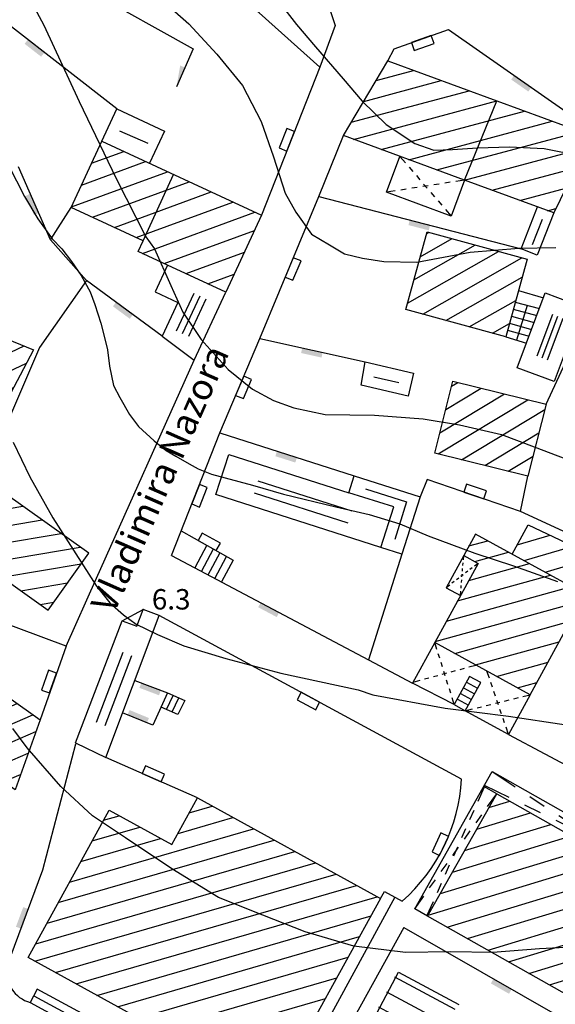
# Model space of a CAD drawing. Extents: x 6446272 to 6448031, y 4772068 to 4774623.
# Drawn here: x 6446968 to 6447019, y 4773558 to 4773652 of the extents above; entities that cross this region are included whole.
import ezdxf

# ---------------------------------------------------------------- set-up
doc = ezdxf.new("R2010")
doc.units = 0
doc.header["$LTSCALE"] = 0.2
doc.header["$MEASUREMENT"] = 0
doc.header["$PDSIZE"] = 1
doc.layers.get('0').update_dxf_attribs({"linetype": 'CONTINUOUS'})
for name, color, linetype in [('KONFIG', 2, 'CONTINUOUS'), ('OBJEKTI', 64, 'CONTINUOUS'), ('SLOJNICE', 34, 'CONTINUOUS'), ('SLOJNICE_10', 27, 'CONTINUOUS'), ('SRAF', 64, 'CONTINUOUS'), ('TEREN', 7, 'CONTINUOUS'), ('TEXT', 5, 'CONTINUOUS'), ('TOCKE', 7, 'CONTINUOUS'), ('VISINE', 4, 'CONTINUOUS'), ('ZGRADE', 1, 'CONTINUOUS')]:
    doc.layers.add(name, color=color, linetype=linetype)
doc.styles.add('CROSIMP', font='crosimp.shx')
doc.styles.get("Standard").update_dxf_attribs({"font": 'ARIAL.TTF'})
pattern_1 = [(15, (0, 0), (-0.4205809483, 1.56962946772), [])]

# ---------------------------------------------------------------- blocks, each defined once
blk = doc.blocks.new('YZGR')
at = {"color": 0, "linetype": 'BYBLOCK'}
for p, q in [((0.356907, 0.219807), (0.356907, 0.780193)), ((0.5, 0.219807), (0.5, 0.780193)), ((0.638382, 0.219807), (0.638382, 0.780193))]:
    blk.add_line(p, q, dxfattribs=at)
blk = doc.blocks.new('ZIDC')
at = {"color": 0, "linetype": 'BYBLOCK'}
blk.add_trace([(0, -1), (0.5, -1), (0, 1), (0.5, 1)], dxfattribs=at)
blk = doc.blocks.new('EZC')
at = {"color": 0, "linetype": 'BYBLOCK'}
blk.add_solid([(0, 0), (-0.5, 2), (0, 2)], dxfattribs=at)
blk = doc.blocks.new('YZGR1')
at = {"color": 0, "linetype": 'BYBLOCK'}
for p, q in [((0.111091, 0.888909), (0, 1)), ((0.888909, 0.888909), (1, 1)), ((0.252513, 0.747487), (0.181802, 0.818198)), ((0.747487, 0.747487), (0.818198, 0.818198)), ((0.393934, 0.606066), (0.323223, 0.676777)), ((0.606066, 0.606066), (0.676777, 0.676777)), ((0.464645, 0.464645), (0.535355, 0.535355)), ((0.535355, 0.464645), (0.464645, 0.535355)), ((0.323223, 0.323223), (0.393934, 0.393934)), ((0.676777, 0.323223), (0.606066, 0.393934)), ((0.181802, 0.181802), (0.252513, 0.252513)), ((0.818198, 0.181802), (0.747487, 0.252513)), ((0, 0), (0.111091, 0.111091)), ((1, 0), (0.888909, 0.111091))]:
    blk.add_line(p, q, dxfattribs=at)
blk = doc.blocks.new('ZIDB')
at = {"color": 0, "linetype": 'BYBLOCK'}
for p, q in [((0.8, 1), (0, 1)), ((0, 1), (0, -1)), ((0.8, -1), (0.8, 1)), ((0, -1), (0.8, -1))]:
    blk.add_line(p, q, dxfattribs=at)
blk = doc.blocks.new('$DT')
at = {"color": 0}
blk.add_point((0, 0), dxfattribs=at)
at = {"layer": 'VISINE', "linetype": 'CONTINUOUS', "style": 'CROSIMP'}
for tag, p in [('KOTA', (1, -1.5)), ('KOTA1', (1, -3)), ('KOTA2', (1, -4.5))]:
    blk.add_attdef(tag, p, '', height=1.5, dxfattribs=at)

msp = doc.modelspace()

# ---------------------------------------------------------------- hatches: boundary and pattern name
at = {"layer": 'OBJEKTI'}
h = msp.add_hatch(dxfattribs=at)
h.set_pattern_fill('ANSI31', color=256, scale=13, angle=90, style=0)
h.set_pattern_definition([(200.150430264, (0, 0), (0.55978995774, -1.525536038), [])])
h.paths.add_polyline_path([(6446975.567, 4773640.07), (6446972.644, 4773633.758), (6446979.504, 4773630.581), (6446982.428, 4773636.893)])
h.paths.add_polyline_path([(6446982.428, 4773636.893), (6446979.504, 4773630.581), (6446979.029, 4773629.555), (6446981.849, 4773628.249), (6446987.423, 4773625.667), (6446990.822, 4773633.006)])
at = {"layer": 'SRAF'}
h = msp.add_hatch(dxfattribs=at)
h.set_pattern_fill('ANSI31', color=256, scale=13, angle=330, style=0)
h.set_pattern_definition(pattern_1)
h.paths.add_polyline_path([(6447013.302, 4773643.918), (6447002.88, 4773647.741), (6446998.634, 4773640.605), (6447010.199, 4773636.362)])
h.paths.add_polyline_path([(6447022.327, 4773640.606), (6447013.302, 4773643.918), (6447010.199, 4773636.362), (6447018.727, 4773633.232)])
h = msp.add_hatch(dxfattribs=at)
h.set_pattern_fill('ANSI31', color=256, scale=13, style=0)
h.set_pattern_definition([(29.662062206, (0, 0), (-0.80418553265, 1.4120590034), [])])
h.paths.add_polyline_path([(6447014.142, 4773621.395), (6447004.603, 4773624.016), (6447006.641, 4773631.433), (6447016.176, 4773628.812)])
h = msp.add_hatch(dxfattribs=at)
h.set_pattern_fill('ANSI31', color=256, scale=0.5, angle=90, style=0)
h.set_pattern_definition([(25.145377957, (0, 0), (-0.6745549364, 1.43705667522), [])])
h.paths.add_polyline_path([(6446957.509, 4773609.112), (6446960.968, 4773607.235), (6446964.408, 4773613.537), (6446960.018, 4773616.536), (6446952.815, 4773621.184), (6446948.785, 4773614.078)])
h.paths.add_polyline_path([(6446969.059, 4773620.172), (6446963.357, 4773622.496), (6446961.481, 4773619.178), (6446960.003, 4773616.546), (6446964.408, 4773613.537), (6446965.308, 4773615.261), (6446966.208, 4773614.774)])
h = msp.add_hatch(dxfattribs=at)
h.set_pattern_fill('ANSI31', color=256, scale=13, style=0)
h.set_pattern_definition([(31.032537366, (0, 0), (-0.8377277408, 1.39242135588), [])])
h.paths.add_polyline_path([(6447009.089, 4773617.175), (6447007.379, 4773610.301), (6447016.269, 4773608.09), (6447018.003, 4773614.958)])
h = msp.add_hatch(dxfattribs=at)
h.set_pattern_fill('ANSI31', color=256, scale=0.5, angle=90, style=0)
h.set_pattern_definition([(15.523245334, (0, 0), (-0.42486152372, 1.5295911008), [])])
h.paths.add_polyline_path([(6447007.361, 4773592.22), (6447016.473, 4773587.236), (6447021.729, 4773596.846), (6447011.253, 4773602.575), (6447010.131, 4773600.523), (6447011.5, 4773599.774)])
h.paths.add_polyline_path([(6447066.053, 4773596.82), (6447069.394, 4773602.3), (6447069.884, 4773603.104), (6447061.28, 4773608.349), (6447057.447, 4773602.066)])
h.paths.add_polyline_path([(6447076.019, 4773590.745), (6447078.734, 4773595.2), (6447069.394, 4773602.3), (6447066.053, 4773596.82)])
h.paths.add_polyline_path([(6447073.551, 4773587.686), (6447070.406, 4773589.603), (6447069.269, 4773587.738), (6447065.412, 4773590.089), (6447062.898, 4773585.965), (6447061.067, 4773582.961), (6447067.073, 4773579.3)])
h.paths.add_polyline_path([(6447079.002, 4773580.433), (6447079.579, 4773580.017), (6447081.261, 4773581.935), (6447077.977, 4773584.472), (6447079.382, 4773586.292), (6447076.933, 4773588.184), (6447074.611, 4773585.178), (6447072.734, 4773586.628), (6447067.073, 4773579.3), (6447065.827, 4773577.687), (6447069.528, 4773575.018), (6447070.253, 4773576.027), (6447073.919, 4773573.439)])
h = msp.add_hatch(dxfattribs=at)
h.set_pattern_fill('ANSI31', color=256, scale=0.5, angle=90, style=0)
h.set_pattern_definition([(9.602682816, (0, 0), (-0.2648186772, 1.5652563107), [])])
h.paths.add_polyline_path([(6446959.378, 4773593.972), (6446963.947, 4773599.922), (6446970.447, 4773595.303), (6446974.323, 4773600.757), (6446964.238, 4773607.923), (6446958.884, 4773600.878), (6446955.794, 4773596.531)])
h = msp.add_hatch(dxfattribs=at)
h.set_pattern_fill('ANSI31', color=256, scale=13, angle=90, style=0)
h.set_pattern_definition([(196.323170842, (0, 0), (0.4567141124, -1.5594990284), [])])
h.paths.add_polyline_path([(6447016.298, 4773603.463), (6447014.763, 4773600.656), (6447021.729, 4773596.846), (6447023.481, 4773600.048)])
h = msp.add_hatch(dxfattribs=at)
h.set_pattern_fill('ANSI31', color=256, scale=0.5, angle=90, style=0)
h.set_pattern_definition([(23.37700477, (0, 0), (-0.62988749553, 1.45718838624), [])])
h.paths.add_polyline_path([(6446919.898, 4773584.551), (6446908.709, 4773588.154), (6446903.678, 4773575.462), (6446915.436, 4773571.675)])
h.paths.add_polyline_path([(6446924.184, 4773581.902), (6446922.002, 4773575.607), (6446921.104, 4773573.014), (6446930.403, 4773569.792), (6446933.483, 4773578.679), (6446929.165, 4773580.176)])
h.paths.add_polyline_path([(6446940.112, 4773589.598), (6446937.69, 4773581.559), (6446944.496, 4773577.846), (6446948.514, 4773584.594)])
h.paths.add_polyline_path([(6446950.406, 4773587.77), (6446950.908, 4773588.613), (6446954.91, 4773595.332), (6446944.436, 4773600.461), (6446941.284, 4773593.203), (6446944.261, 4773591.43)])
h.paths.add_polyline_path([(6446969.672, 4773584.842), (6446961.797, 4773590.438), (6446958.315, 4773584.556), (6446967.301, 4773578.17)])
h = msp.add_hatch(dxfattribs=at)
h.set_pattern_fill('ANSI31', color=256, scale=0.5, angle=90, style=0)
h.set_pattern_definition([(16.1381355, (0, 0), (-0.441252097, 1.52494355204), [])])
h.paths.add_polyline_path([(6446991.978, 4773549.265), (6446968.533, 4773562.143), (6446976.264, 4773576.218), (6446982.256, 4773572.927), (6446984.7, 4773577.378), (6447002.189, 4773567.771)])
h = msp.add_hatch(dxfattribs=at)
h.set_pattern_fill('ANSI31', color=256, scale=13, style=0)
h.set_pattern_definition([(16.90446122, (0, 0), (-0.47251212622, 1.5547852876), [])])
h.paths.add_polyline_path([(6447025.949, 4773555.221), (6447006.687, 4773566.103), (6447013.282, 4773577.777), (6447032.551, 4773566.89)])
h = msp.add_hatch(dxfattribs=at)
h.set_pattern_fill('ANSI31', color=256, scale=13, angle=315, style=0)
h.set_pattern_definition([(331.90446122, (-0.2117, -0.141), (0.7652826915, 1.4335157488), [])])
h.paths.add_polyline_path([(6447001.642, 4773556.761), (6447003.696, 4773560.609), (6447009.45, 4773557.537), (6447007.39, 4773553.693)])
h = msp.add_hatch(dxfattribs=at)
h.set_pattern_fill('ANSI31', color=256, scale=13, angle=330, style=0)
h.set_pattern_definition(pattern_1)
h.paths.add_polyline_path([(6447048.694, 4773552.882), (6447049.192, 4773552.514), (6447048.817, 4773552.008), (6447048.32, 4773552.375)], flags=17)
edge = h.paths.add_edge_path()
edge.add_line((6447025.451, 4773525.594), (6447017.485, 4773530.405))
edge.add_line((6447017.485, 4773530.405), (6447018.717, 4773532.717))
edge.add_line((6447018.717, 4773532.717), (6447033.672, 4773559.598))
edge.add_line((6447025.451, 4773525.594), (6447026.925, 4773528.306))
edge.add_line((6447026.925, 4773528.306), (6447030.619, 4773526.232))
edge.add_line((6447030.619, 4773526.232), (6447031.816, 4773528.378))
edge.add_line((6447031.816, 4773528.378), (6447032.056, 4773528.817))
edge.add_line((6447032.056, 4773528.817), (6447034.467, 4773527.494))
edge.add_line((6447034.467, 4773527.494), (6447036.439, 4773531.089))
edge.add_line((6447036.439, 4773531.089), (6447037.053, 4773530.752))
edge.add_line((6447037.053, 4773530.752), (6447039.89, 4773535.925))
edge.add_line((6447039.89, 4773535.925), (6447037.654, 4773537.151))
edge.add_line((6447037.654, 4773537.151), (6447039.482, 4773540.483))
edge.add_line((6447039.482, 4773540.483), (6447034.543, 4773545.041))
edge.add_line((6447034.543, 4773545.041), (6447034.543, 4773545.041))
edge.add_line((6447034.543, 4773545.041), (6447034.543, 4773545.041))
edge.add_line((6447045.352, 4773540.651), (6447037.795, 4773546.242))
edge.add_line((6447037.795, 4773546.242), (6447036.268, 4773547.372))
edge.add_line((6447036.268, 4773547.372), (6447034.543, 4773545.041))
edge.add_line((6447045.352, 4773540.651), (6447049.912, 4773546.814))
edge.add_line((6447051.4, 4773550.117), (6447049.232, 4773547.283))
edge.add_line((6447049.232, 4773547.283), (6447049.912, 4773546.814))
edge.add_line((6447048.84, 4773552.012), (6447051.4, 4773550.117))
edge.add_line((6447041.132, 4773557.746), (6447046.042, 4773554.113))
edge.add_line((6447035.961, 4773560.338), (6447038.925, 4773558.137))
edge.add_line((6447035.961, 4773560.338), (6447034.809, 4773558.773))
edge.add_line((6447034.809, 4773558.773), (6447033.68, 4773559.592))
edge.add_line((6447039.516, 4773558.942), (6447038.925, 4773558.137))
edge.add_line((6447048.988, 4773553.28), (6447046.713, 4773555.02))
edge.add_line((6447039.516, 4773558.942), (6447041.132, 4773557.746))

# ---------------------------------------------------------------- linework, layer by layer
at = {"layer": 'OBJEKTI', "linetype": 'BYBLOCK'}
for p, q in [((6446977.581, 4773591.269), (6446975.034, 4773584.59)), ((6446978.416, 4773590.95), (6446975.869, 4773584.272))]:
    msp.add_line(p, q, dxfattribs=at)
at = {"layer": 'SLOJNICE'}
for points in [[(6446990.179, 4773656.378), (6446994.167, 4773651.223), (6446995.979, 4773649.083), (6446998.614, 4773646.038), (6447000.426, 4773643.899), (6447002.732, 4773641.677), (6447005.45, 4773639.867), (6447007.262, 4773639.208), (6447009.073, 4773639.291), (6447011.462, 4773639.455), (6447014.509, 4773639.537), (6447017.803, 4773639.373), (6447021.18, 4773638.714)], [(6446982.529, 4773652.466), (6446983.865, 4773651.288), (6446986.553, 4773648.391), (6446988.989, 4773645.408), (6446990.796, 4773641.953), (6446991.975, 4773638.576), (6446993.075, 4773635.121), (6446994.097, 4773633.315), (6446995.59, 4773631.195), (6446997.319, 4773630.174), (6446998.733, 4773629.311), (6447000.462, 4773628.918), (6447002.505, 4773628.604), (6447005.649, 4773628.526), (6447010.757, 4773629.468), (6447015.393, 4773629.86), (6447018.929, 4773629.939)], [(6446966.643, 4773637.789), (6446968.2, 4773634.791), (6446969.469, 4773632.659), (6446970.815, 4773630.768), (6446971.738, 4773629.789), (6446972.66, 4773628.578), (6446973.583, 4773627.252), (6446974.449, 4773625.696), (6446974.91, 4773624.486), (6446975.487, 4773622.699), (6446975.891, 4773621.085), (6446976.121, 4773620.163), (6446976.295, 4773618.607), (6446976.698, 4773616.762), (6446977.275, 4773615.61), (6446978.198, 4773613.996), (6446979.063, 4773612.843), (6446980.563, 4773611.46), (6446981.717, 4773610.538), (6446982.64, 4773610.019), (6446983.909, 4773609.27), (6446984.774, 4773608.808), (6446986.043, 4773608.29), (6446989.965, 4773607.252), (6446992.907, 4773606.388), (6446997.926, 4773605.177), (6447001.098, 4773604.428), (6447004.04, 4773603.563), (6447006.751, 4773602.411), (6447011.193, 4773600.739), (6447014.885, 4773599.529), (6447019.095, 4773598.03)], [(6446967.109, 4773611.361), (6446968.71, 4773608.033), (6446970.888, 4773604.129), (6446975.065, 4773597.609), (6446976.346, 4773596.009), (6446977.627, 4773594.857), (6446978.844, 4773593.961), (6446980.894, 4773593.001), (6446983.392, 4773591.913), (6446987.427, 4773590.697), (6446992.679, 4773589.289), (6447000.045, 4773587.689), (6447001.454, 4773587.241), (6447008.371, 4773585.961), (6447014.392, 4773585.193), (6447019.9, 4773584.361)], [(6447038.422, 4773556.816), (6447035.686, 4773559.55), (6447032.814, 4773561.191), (6447030.42, 4773562.216), (6447027.752, 4773562.694), (6447024.742, 4773562.968), (6447021.117, 4773563.173), (6447017.355, 4773562.968), (6447012.909, 4773562.626), (6447008.873, 4773562.694), (6447004.564, 4773562.626), (6446999.639, 4773563.241), (6446994.988, 4773564.608), (6446990.952, 4773566.18), (6446986.711, 4773567.888), (6446982.265, 4773570.622), (6446977.819, 4773573.561), (6446974.673, 4773575.68), (6446971.663, 4773578.482), (6446968.448, 4773582.173), (6446967.08, 4773584.018)]]:
    msp.add_lwpolyline(points, dxfattribs=at)
at = {"layer": 'SLOJNICE_10'}
msp.add_lwpolyline([(6446968.459, 4773654.065), (6446970.025, 4773651.168), (6446973.395, 4773643.876), (6446976.933, 4773636.516), (6446979.775, 4773630.953), (6446980.587, 4773629.794), (6446982.152, 4773626.317), (6446983.312, 4773623.767), (6446985.052, 4773621.159), (6446987.629, 4773618.272), (6446989.949, 4773616.417), (6446991.979, 4773615.316), (6446993.892, 4773614.621), (6446996.908, 4773613.983), (6447001.606, 4773613.926), (6447006.246, 4773613.578), (6447009.725, 4773612.998), (6447013.727, 4773612.071), (6447016.859, 4773610.912), (6447021.382, 4773609.174)], dxfattribs=at)
at = {"layer": 'SRAF'}
for points in [[(6446977.26, 4773641.075), (6446979.964, 4773639.904)], [(6447016.705, 4773630.228), (6447017.642, 4773632.634)], [(6447001.562, 4773617.589), (6447003.928, 4773617.033)], [(6446990.467, 4773607.644), (6446999.442, 4773604.795)], [(6446990.12, 4773606.497), (6446999.061, 4773603.659)], [(6447000.763, 4773606.89), (6447004.682, 4773605.646), (6447003.541, 4773602.049)]]:
    msp.add_lwpolyline(points, dxfattribs=at)
at = {"layer": 'TEREN'}
for p, q in [((6447014.684, 4773623.371), (6447016.863, 4773622.771)), ((6447014.867, 4773624.039), (6447017.111, 4773623.43)), ((6447014.5, 4773622.703), (6447016.616, 4773622.111)), ((6447014.317, 4773622.034), (6447016.369, 4773621.452)), ((6446985.095, 4773599.013), (6446986.227, 4773601.151)), ((6446985.735, 4773598.675), (6446986.858, 4773600.798)), ((6446986.374, 4773598.337), (6446987.49, 4773600.446)), ((6447010.111, 4773587.899), (6447011.162, 4773587.32)), ((6447010.404, 4773588.434), (6447011.456, 4773587.857)), ((6446981.758, 4773585.826), (6446982.386, 4773587.172)), ((6446982.287, 4773585.588), (6446982.937, 4773586.931)), ((6447009.525, 4773586.827), (6447010.574, 4773586.245)), ((6447009.818, 4773587.363), (6447010.868, 4773586.782))]:
    msp.add_line(p, q, dxfattribs=at)
for points in [[(6446905.159, 4773738.8), (6446923.357, 4773720.003), (6446938.431, 4773705.218), (6446952.013, 4773692.374), (6446964.073, 4773681.66), (6446973.301, 4773673.636), (6446995.228, 4773658.906), (6446997.848, 4773651.114)], [(6446997.848, 4773651.114), (6446996.392, 4773647.137), (6446990.596, 4773652.337), (6446985.541, 4773656.571), (6446975.154, 4773665.084)], [(6446964.577, 4773659.873), (6446984.303, 4773648.893), (6446982.704, 4773645.273)], [(6446976.996, 4773643.155), (6446961.592, 4773655.151)], [(6447002.88, 4773647.741), (6447003.479, 4773648.9), (6447008.689, 4773650.749)], [(6447008.689, 4773650.749), (6447008.689, 4773650.749), (6447022.858, 4773640.848), (6447030.471, 4773635.369), (6447032.392, 4773633.902)], [(6446996.392, 4773647.137), (6446990.822, 4773633.006)], [(6446990.656, 4773621.249), (6446996.286, 4773634.808), (6446998.634, 4773640.605)], [(6447010.199, 4773636.362), (6447008.941, 4773632.934), (6447002.756, 4773635.203), (6447004.014, 4773638.631)], [(6446970.675, 4773630.66), (6446967.625, 4773637.616)], [(6446996.286, 4773634.808), (6447015.608, 4773629.793)], [(6446981.345, 4773621.457), (6446974.117, 4773626.789), (6446970.675, 4773630.66), (6446972.644, 4773633.758)], [(6446974.117, 4773626.789), (6446969.623, 4773620.387), (6446964.238, 4773607.923)], [(6447018.003, 4773614.958), (6447023.545, 4773626.894), (6447026.351, 4773625.449)], [(6447015.354, 4773625.815), (6447017.75, 4773625.137)], [(6447015.05, 4773624.707), (6447017.358, 4773624.09)], [(6447016.18, 4773624.405), (6447015.168, 4773621.082)], [(6447014.142, 4773621.395), (6447016.122, 4773620.792)], [(6446986.825, 4773612.222), (6446990.656, 4773621.249), (6447000.716, 4773619.006)], [(6446972.15, 4773591.88), (6446975.066, 4773598.378), (6446984.403, 4773619.165)], [(6446982.212, 4773600.539), (6446986.825, 4773612.222), (6446999.675, 4773608.136)], [(6447015.554, 4773604.721), (6447006.634, 4773607.795), (6447005.967, 4773606.123)], [(6447014.404, 4773583.452), (6447021.338, 4773579.756), (6447030.258, 4773597.957), (6447015.554, 4773604.721), (6447016.269, 4773608.09)], [(6446983.135, 4773602.877), (6446988.121, 4773600.093), (6446987.013, 4773597.998)], [(6446985.595, 4773601.503), (6446984.456, 4773599.351)], [(6446982.212, 4773600.539), (6446982.212, 4773600.539), (6447001.035, 4773590.578), (6447005.238, 4773588.338)], [(6447004.236, 4773600.654), (6447001.035, 4773590.578)], [(6447010.131, 4773600.523), (6447008.451, 4773597.452), (6447009.818, 4773596.703)], [(6446972.15, 4773591.88), (6446960.962, 4773596.035)], [(6446977.521, 4773594.292), (6446979.503, 4773595.369)], [(6447009.932, 4773579.178), (6446981.054, 4773594.8), (6446981.054, 4773594.8), (6446981.054, 4773594.8)], [(6447007.361, 4773592.22), (6447005.238, 4773588.338)], [(6446972.15, 4773591.88), (6446969.672, 4773584.842)], [(6446978.715, 4773588.596), (6446981.835, 4773587.412), (6446980.442, 4773584.318), (6446977.55, 4773585.505)], [(6447014.404, 4773583.452), (6447010.28, 4773585.708), (6447011.75, 4773588.394), (6447011.75, 4773588.394), (6447010.697, 4773588.97), (6447009.232, 4773586.292), (6447005.238, 4773588.338)], [(6446981.835, 4773587.412), (6446983.487, 4773586.69), (6446982.816, 4773585.349), (6446981.228, 4773586.064)], [(6447016.473, 4773587.236), (6447014.404, 4773583.452)], [(6447009.232, 4773586.292), (6447010.28, 4773585.708)], [(6446973.094, 4773582.643), (6446973.048, 4773582.521), (6446969.906, 4773570.476), (6446966.464, 4773561.221)], [(6446984.7, 4773577.378), (6446975.943, 4773581.243)], [(6447006.687, 4773566.103), (6447005.454, 4773566.8), (6447012.852, 4773579.894), (6447034.618, 4773567.597), (6447027.253, 4773554.562), (6447025.949, 4773555.221)], [(6447013.282, 4773577.777), (6447012.049, 4773578.473)], [(6447003.562, 4773567.906), (6446991.408, 4773545.641), (6446988.114, 4773547.323), (6446988.811, 4773548.628), (6446969.403, 4773559.126), (6446968.731, 4773557.867), (6446988.114, 4773547.323)], [(6447002.189, 4773567.771), (6447002.55, 4773568.447), (6447004.263, 4773567.532)], [(6447004.41, 4773565.004), (6446995.512, 4773548.879)], [(6447004.41, 4773565.004), (6447023.268, 4773554.23)], [(6446969.067, 4773558.496), (6446988.462, 4773547.976)]]:
    msp.add_lwpolyline(points, dxfattribs=at)
for centre, radius, start, end in [((6446993.073, 4773580.183), 16.889, 311.49384, 356.59032), ((6446969.518, 4773560.842), 3.077, 172.92755, 255.18435)]:
    msp.add_arc(centre, radius, start, end, dxfattribs=at)
at = {"layer": 'ZGRADE'}
for points in [[(6447018.727, 4773633.232), (6447010.199, 4773636.362), (6446998.634, 4773640.605), (6447002.88, 4773647.741), (6447013.302, 4773643.918), (6447022.327, 4773640.606), (6447018.727, 4773633.232)], [(6447010.199, 4773636.362), (6447013.302, 4773643.918)], [(6446975.567, 4773640.07), (6446976.996, 4773643.155), (6446981.543, 4773641.049), (6446980.115, 4773637.964)], [(6446979.029, 4773629.555), (6446979.504, 4773630.581), (6446972.644, 4773633.758), (6446975.567, 4773640.07), (6446990.822, 4773633.006)], [(6446979.504, 4773630.581), (6446982.428, 4773636.893)], [(6447015.608, 4773629.793), (6447017.171, 4773633.803)], [(6446990.822, 4773633.006), (6446987.423, 4773625.667), (6446981.849, 4773628.249), (6446979.029, 4773629.555)], [(6447018.727, 4773633.232), (6447017.15, 4773629.184), (6447015.608, 4773629.793)], [(6447014.142, 4773621.395), (6447004.603, 4773624.016), (6447006.641, 4773631.433), (6447016.176, 4773628.812), (6447014.142, 4773621.395)], [(6446981.849, 4773628.249), (6446980.668, 4773625.7), (6446982.844, 4773624.692), (6446981.345, 4773621.457), (6446984.403, 4773619.165), (6446987.423, 4773625.667)], [(6447015.245, 4773618.454), (6447017.918, 4773625.586), (6447021.453, 4773624.261), (6447018.781, 4773617.134), (6447015.245, 4773618.454)], [(6446961.481, 4773619.178), (6446963.357, 4773622.496), (6446969.059, 4773620.172), (6446966.208, 4773614.774), (6446965.308, 4773615.261), (6446964.408, 4773613.537)], [(6447004.813, 4773615.75), (6447000.336, 4773616.801), (6447000.716, 4773619.006), (6447005.331, 4773617.922), (6447004.813, 4773615.75)], [(6447016.269, 4773608.09), (6447007.379, 4773610.301), (6447009.089, 4773617.175), (6447018.003, 4773614.958), (6447016.269, 4773608.09)], [(6447004.236, 4773600.654), (6447002.216, 4773601.3), (6446986.469, 4773606.338), (6446987.692, 4773610.161), (6446999.15, 4773606.496), (6446999.675, 4773608.136), (6447005.967, 4773606.123), (6447004.236, 4773600.654)], [(6446959.378, 4773593.972), (6446963.947, 4773599.922), (6446970.447, 4773595.303), (6446974.323, 4773600.757), (6446964.238, 4773607.923), (6446958.884, 4773600.878), (6446962.634, 4773598.213)], [(6447002.216, 4773601.3), (6447003.45, 4773605.159), (6446999.15, 4773606.496)], [(6447016.473, 4773587.236), (6447021.729, 4773596.846), (6447011.253, 4773602.575), (6447010.131, 4773600.523), (6447011.5, 4773599.774), (6447007.361, 4773592.22)], [(6447014.763, 4773600.656), (6447016.298, 4773603.463), (6447023.481, 4773600.048)], [(6446954.91, 4773595.332), (6446969.672, 4773584.842), (6446967.301, 4773578.17), (6446958.315, 4773584.556), (6446957.741, 4773583.749), (6446950.908, 4773588.613)], [(6446973.072, 4773582.654), (6446975.943, 4773581.243), (6446981.054, 4773594.8), (6446979.503, 4773595.369)], [(6446977.521, 4773594.292), (6446978.902, 4773593.765), (6446979.503, 4773595.369)], [(6446973.072, 4773582.654), (6446977.521, 4773594.292)], [(6447016.473, 4773587.236), (6447007.361, 4773592.22)], [(6446991.978, 4773549.265), (6446968.533, 4773562.143), (6446976.264, 4773576.218), (6446982.256, 4773572.927), (6446984.7, 4773577.378), (6447002.189, 4773567.771), (6446991.978, 4773549.265)], [(6447025.949, 4773555.221), (6447006.687, 4773566.103), (6447013.282, 4773577.777), (6447032.551, 4773566.89), (6447025.949, 4773555.221)], [(6447000.878, 4773546.297), (6446997.232, 4773548.244), (6447001.854, 4773556.902), (6447003.908, 4773560.75), (6447009.662, 4773557.678)]]:
    msp.add_lwpolyline(points, dxfattribs=at)

# ---------------------------------------------------------------- block references
at = {"layer": 'KONFIG'}
for name, p, rotation in [('ZIDC', (6446969.294, 4773649.153), 232.088745421452), ('ZIDB', (6447006.084, 4773649.824), 289.5381325510721), ('EZC', (6446982.704, 4773645.273), 336.1674696461245), ('ZIDC', (6447015.773, 4773645.798), 235.0547469708115), ('ZIDB', (6446993.607, 4773640.071), 158.4884472136197), ('ZIDC', (6446969.15, 4773634.138), 203.6789831971011), ('ZIDC', (6447005.947, 4773632.301), 255.4490136604742), ('ZIDB', (6446993.471, 4773628.028), 337.4513014749919), ('ZIDC', (6446977.731, 4773624.123), 233.5852897465945), ('ZIDC', (6446995.686, 4773620.127), 257.4356688747026), ('ZIDB', (6446988.741, 4773616.735), 337.0074263313522), ('ZIDC', (6446993.25, 4773610.179), 252.362302990482), ('ZIDB', (6446984.519, 4773606.38), 338.4488984039236), ('ZIDB', (6447011.094, 4773606.258), 70.98820641678955), ('ZIDB', (6446985.628, 4773601.485), 60.82371758446906), ('ZIDC', (6446991.623, 4773595.559), 242.1125761590932), ('ZIDB', (6446970.911, 4773588.361), 160.5970597031171), ('ZIDC', (6446980.275, 4773588.004), 249.2231990552788), ('ZIDB', (6446995.493, 4773586.989), 241.589022213978), ('ZIDC', (6446978.952, 4773584.929), 67.69244183284549), ('ZIDB', (6446980.322, 4773579.31), 66.18604139876281), ('ZIDB', (6447008.254, 4773572.792), 154.8820744405378), ('ZIDC', (6446968.185, 4773565.849), 159.6018496818914), ('ZIDC', (6447013.839, 4773559.617), 240.2580538266074)]:
    msp.add_blockref(name, p, dxfattribs=dict(at, rotation=rotation))
at = {"layer": 'OBJEKTI'}
for name, p, xscale, yscale, zscale, rotation in [('YZGR1', (6447004.014, 4773638.631), -6.587967093842925, 3.651161691806334, 6.587967093842925, 159.8509887418034), ('YZGR', (6446987.642, 4773625.733), 4.559307701823168, 7.062314258319541, 4.559307701823168, 155.1504302643989), ('YZGR', (6447021.453, 4773624.261), 3.774565674762742, 7.616061211370463, 3.774565674762742, 159.4514751606169), ('YZGR1', (6447009.818, 4773596.703), 3.501102432117298, 1.558158543394602, 3.501102432117298, 61.32317084158849), ('YZGR1', (6447009.232, 4773586.292), 4.485935189280044, -4.303138784169445, 4.485935189280044, 151.3231708400008), ('YZGR1', (6447010.28, 4773585.708), -4.699999999335521, -4.312204021490697, 4.699999999335521, 151.3231708400008), ('YZGR1', (6447012.852, 4773579.894), 23.55553354789654, -1.507324196494908, 23.55553354789654, 330.231010512373), ('YZGR1', (6447005.454, 4773566.8), 1.34523882283986, 13.41489380210047, 1.34523882283986, 330.231010512373)]:
    msp.add_blockref(name, p, dxfattribs=dict(at, xscale=xscale, yscale=yscale, zscale=zscale, rotation=rotation))
at = {"layer": 'TOCKE'}
ref = msp.add_blockref('$DT', (6446979.511, 4773595.371), dxfattribs=dict(at, xscale=1.3, yscale=1.3, zscale=1.3))
ref.add_attrib('KOTA', '6.3', (6446980.347, 4773595.371), dxfattribs={"layer": 'VISINE', "linetype": 'CONTINUOUS', "height": 1.95, "style": 'CROSIMP'})

# ---------------------------------------------------------------- texts
at = {"layer": 'TEXT', "insert": (6446974.441, 4773595.879), "char_height": 2.5, "width": 151.28, "attachment_point": 1, "rotation": 66.15361}
msp.add_mtext('\\fCourier New|b0|i0|c238|p49;Vladimira Nazora', dxfattribs=at)

doc.saveas('drawing.dxf')
